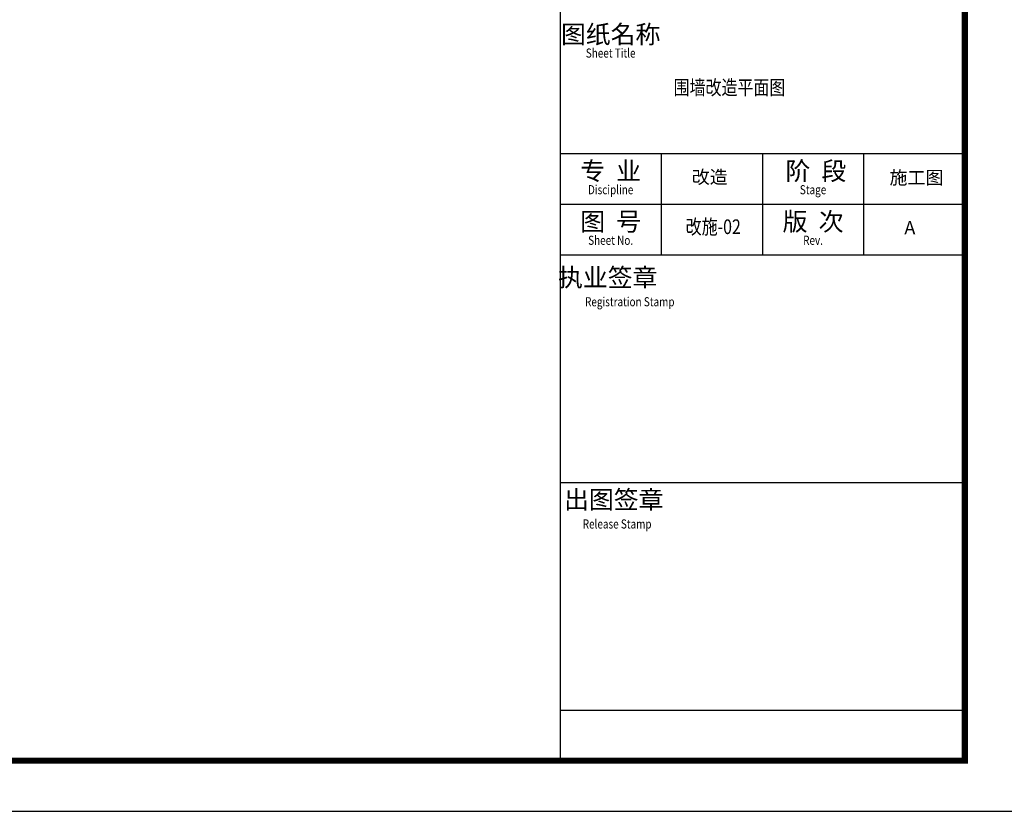
# Model space of a CAD drawing. Extents: x 21085 to 131447, y 101913 to 199652.
# Drawn here: x 61520 to 67358, y 101913 to 106607 of the extents above; entities that cross this region are included whole.
import ezdxf
from ezdxf.enums import TextEntityAlignment as Align

# ---------------------------------------------------------------- set-up
doc = ezdxf.new("R2010")
doc.units = 0
doc.header["$LTSCALE"] = 1000
doc.layers.get('0').update_dxf_attribs({"linetype": 'CONTINUOUS'})
for name, color, linetype in [('PUB_TEXT', 7, 'CONTINUOUS'), ('TK', 7, 'CONTINUOUS'), ('图框', 255, 'CONTINUOUS')]:
    doc.layers.add(name, color=color, linetype=linetype)
doc.styles.add('TKZ2_tjkts.shx', font='tjromant.shx', dxfattribs={"bigfont": 'tjkts.shx'})
doc.styles.add('黑体', font='simhei.ttf')

msp = doc.modelspace()

# ---------------------------------------------------------------- linework, layer by layer
for p, q in [((64723.8, 114213.3), (64723.8, 102213.3)), ((64723.8, 105813.3), (67123.8, 105813.3)), ((65323.8, 105813.3), (65323.8, 105213.3)), ((65923.8, 105813.3), (65923.8, 105213.3)), ((66523.8, 105813.3), (66523.8, 105213.3)), ((64723.8, 105513.3), (67123.8, 105513.3)), ((64723.8, 105213.3), (67123.8, 105213.3)), ((64723.8, 103863.3), (67123.8, 103863.3)), ((64723.8, 102513.3), (67123.8, 102513.3))]:
    msp.add_line(p, q)
at = {"layer": '图框'}
msp.add_lwpolyline([(49603.8, 101913.3), (67423.8, 101913.3), (67423.8, 114513.3), (49603.8, 114513.3)], close=True, dxfattribs=at)
at = {"layer": '图框', "const_width": 36}
msp.add_lwpolyline([(67123.8, 114213.3), (50353.8, 114213.3), (50353.8, 102213.3), (67123.8, 102213.3)], close=True, dxfattribs=at)

# ---------------------------------------------------------------- texts
at = {"style": 'TKZ2_tjkts.shx'}
for s, p in [('图纸名称', (65023.8, 106519.8)), ('专  业', (65023.8, 105709.8)), (' 阶  段', (66223.8, 105709.8)), ('图  号', (65023.8, 105409.8)), ('版  次', (66223.8, 105409.8)), ('执业签章', (65006.4, 105078.7)), ('出图签章', (65042.2, 103761.2))]:
    msp.add_text(s, height=108, dxfattribs=at).set_placement(p, align=Align.MIDDLE_CENTER)
at = {"style": 'TKZ2_tjkts.shx', "width": 0.8}
for s, p in [('Sheet Title', (65023.8, 106408.8)), ('Discipline', (65023.8, 105598.8)), ('Stage', (66223.8, 105598.8)), ('Sheet No.', (65023.8, 105298.8)), ('Rev.', (66223.8, 105298.8)), ('Registration Stamp', (65137.2, 104934.4)), ('Release Stamp', (65062.2, 103616.9))]:
    msp.add_text(s, height=54, dxfattribs=at).set_placement(p, align=Align.MIDDLE_CENTER)
at = {"layer": 'PUB_TEXT', "color": 1, "style": '黑体', "width": 0.8}
for s, p in [('围墙改造平面图', (65397.3, 106161.4)), ('改施-02', (65468.7, 105335.8))]:
    msp.add_text(s, height=86.66, dxfattribs=at).set_placement(p)
at = {"layer": 'TK', "style": 'TKZ2_tjkts.shx'}
for s, p in [('改造', (65504.8, 105634.9)), ('施工图', (66677.2, 105631.4)), ('A', (66765.4, 105334.6))]:
    msp.add_text(s, height=78, dxfattribs=at).set_placement(p)

doc.saveas('drawing.dxf')
